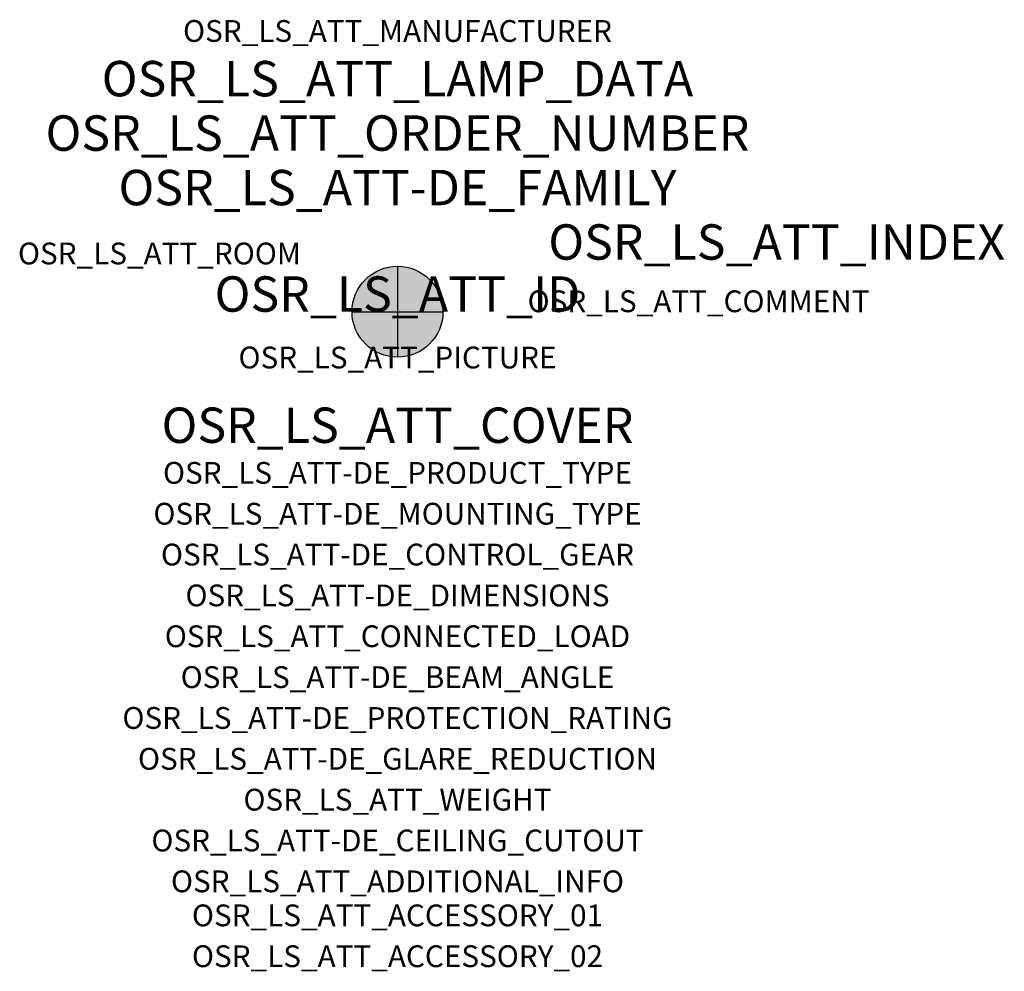
# Model space of a CAD drawing. Extents: x -1.39 to 2.23, y -2.42 to 1.07.
import ezdxf
from ezdxf.enums import TextEntityAlignment as Align

# ---------------------------------------------------------------- set-up
doc = ezdxf.new("R2010")
doc.units = 0
for name, color, linetype, true_color in [('osr_ls_att-de_beam_angle', 244, 'Continuous', 0xa02122), ('osr_ls_att-de_ceiling_cutout', 244, 'Continuous', 0xa02122), ('osr_ls_att-de_control_gear', 244, 'Continuous', 0xa02122), ('osr_ls_att-de_dimensions', 244, 'Continuous', 0xa02122), ('osr_ls_att-de_glare_reduction', 244, 'Continuous', 0xa02122), ('osr_ls_att-de_mounting_type', 244, 'Continuous', 0xa02122), ('osr_ls_att-de_product_type', 244, 'Continuous', 0xa02122), ('osr_ls_att-de_protection_rating', 244, 'Continuous', 0xa02122), ('osr_ls_att_accessory_01', 244, 'Continuous', 0xa02122), ('osr_ls_att_accessory_02', 244, 'Continuous', 0xa02122), ('osr_ls_att_additional_info', 244, 'Continuous', 0xa02122), ('osr_ls_att_comment', 244, 'Continuous', 0xa02122), ('osr_ls_att_connected_load', 244, 'Continuous', 0xa02122), ('osr_ls_att_cover', 244, 'Continuous', 0xa02122), ('osr_ls_att_id', 244, 'Continuous', 0xa02122), ('osr_ls_att_manufacturer', 244, 'Continuous', 0xa02122), ('osr_ls_att_picture', 244, 'Continuous', 0xa02122), ('osr_ls_att_room', 244, 'Continuous', 0xa02122), ('osr_ls_att_weight', 244, 'Continuous', 0xa02122)]:
    doc.layers.add(name, color=color, linetype=linetype, true_color=true_color)
for name, color, linetype in [('osr_ls_att-de_family', 7, 'Continuous'), ('osr_ls_att_index', 7, 'Continuous'), ('osr_ls_att_lamp_data', 7, 'Continuous'), ('osr_ls_att_order_number', 7, 'Continuous'), ('osr_ls_geo_contour', 7, 'Continuous'), ('osr_ls_geo_leo', 61, 'Continuous'), ('osr_ls_geo_snap', 61, 'Continuous')]:
    doc.layers.add(name, color=color, linetype=linetype)
doc.styles.add('osr_ls_txt_regular', font='txt')

msp = doc.modelspace()

# ---------------------------------------------------------------- hatches: boundary and pattern name
at = {"layer": 'osr_ls_geo_leo'}
h = msp.add_hatch(color=256, dxfattribs=at)
edge = h.paths.add_edge_path(flags=0)
edge.add_arc((0, 0), 0.167, 0, 360)

# ---------------------------------------------------------------- linework, layer by layer
at = {"layer": 'osr_ls_geo_contour'}
msp.add_circle((0, 0), 0.167, dxfattribs=at)
at = {"layer": 'osr_ls_geo_snap'}
for p, q in [((0, 0.167), (0, -0.167)), ((-0.167, 0), (0.167, 0))]:
    msp.add_line(p, q, dxfattribs=at)

# ---------------------------------------------------------------- texts
at = {"layer": 'osr_ls_att-de_beam_angle', "style": 'osr_ls_txt_regular'}
msp.add_attdef('OSR_LS_ATT-DE_BEAM_ANGLE', text='breit strahlend', height=0.08, dxfattribs=at).set_placement((0, -1.3818), align=Align.CENTER)
at = {"layer": 'osr_ls_att-de_ceiling_cutout', "style": 'osr_ls_txt_regular'}
msp.add_attdef('OSR_LS_ATT-DE_CEILING_CUTOUT', text='', height=0.08, dxfattribs=at).set_placement((0, -1.9818), align=Align.CENTER)
at = {"layer": 'osr_ls_att-de_control_gear', "style": 'osr_ls_txt_regular'}
msp.add_attdef('OSR_LS_ATT-DE_CONTROL_GEAR', text='', height=0.08, dxfattribs=at).set_placement((0, -0.9318), align=Align.CENTER)
at = {"layer": 'osr_ls_att-de_dimensions', "style": 'osr_ls_txt_regular'}
msp.add_attdef('OSR_LS_ATT-DE_DIMENSIONS', text='D | H: 334 mm x 665 mm', height=0.08, dxfattribs=at).set_placement((0, -1.0818), align=Align.CENTER)
at = {"layer": 'osr_ls_att-de_family', "style": 'osr_ls_txt_regular'}
msp.add_attdef('OSR_LS_ATT-DE_FAMILY', text='DL 11 iQ', height=0.13, dxfattribs=at).set_placement((0, 0.391), align=Align.CENTER)
at = {"layer": 'osr_ls_att-de_glare_reduction', "style": 'osr_ls_txt_regular'}
msp.add_attdef('OSR_LS_ATT-DE_GLARE_REDUCTION', text='', height=0.08, dxfattribs=at).set_placement((0, -1.6818), align=Align.CENTER)
at = {"layer": 'osr_ls_att-de_mounting_type', "style": 'osr_ls_txt_regular'}
msp.add_attdef('OSR_LS_ATT-DE_MOUNTING_TYPE', text='Mastaufsatz', height=0.08, dxfattribs=at).set_placement((0, -0.7818), align=Align.CENTER)
at = {"layer": 'osr_ls_att-de_product_type', "style": 'osr_ls_txt_regular'}
msp.add_attdef('OSR_LS_ATT-DE_PRODUCT_TYPE', text='Mastleuchte', height=0.08, dxfattribs=at).set_placement((0, -0.6318), align=Align.CENTER)
at = {"layer": 'osr_ls_att-de_protection_rating', "style": 'osr_ls_txt_regular'}
msp.add_attdef('OSR_LS_ATT-DE_PROTECTION_RATING', text='IP66', height=0.08, dxfattribs=at).set_placement((0, -1.5318), align=Align.CENTER)
at = {"layer": 'osr_ls_att_accessory_01', "style": 'osr_ls_txt_regular'}
msp.add_attdef('OSR_LS_ATT_ACCESSORY_01', text='', height=0.08, dxfattribs=at).set_placement((0, -2.2818), align=Align.BOTTOM_CENTER)
at = {"layer": 'osr_ls_att_accessory_02', "style": 'osr_ls_txt_regular'}
msp.add_attdef('OSR_LS_ATT_ACCESSORY_02', text='', height=0.08, dxfattribs=at).set_placement((0, -2.4318), align=Align.BOTTOM_CENTER)
at = {"layer": 'osr_ls_att_additional_info', "style": 'osr_ls_txt_regular'}
msp.add_attdef('OSR_LS_ATT_ADDITIONAL_INFO', text='', height=0.08, dxfattribs=at).set_placement((0, -2.1318), align=Align.CENTER)
at = {"layer": 'osr_ls_att_comment', "style": 'osr_ls_txt_regular'}
msp.add_attdef('OSR_LS_ATT_COMMENT', text='', height=0.08, dxfattribs=at).set_placement((0.4779, 0.0783), align=Align.TOP_LEFT)
at = {"layer": 'osr_ls_att_connected_load', "style": 'osr_ls_txt_regular'}
msp.add_attdef('OSR_LS_ATT_CONNECTED_LOAD', text='10.5 W', height=0.08, dxfattribs=at).set_placement((0, -1.2318), align=Align.CENTER)
at = {"layer": 'osr_ls_att_cover', "style": 'osr_ls_txt_regular'}
msp.add_attdef('OSR_LS_ATT_COVER', text='', height=0.13, dxfattribs=at).set_placement((0, -0.4818), align=Align.CENTER)
at = {"layer": 'osr_ls_att_id', "lineweight": 50, "style": 'osr_ls_txt_regular', "flags": 3}
msp.add_attdef('OSR_LS_ATT_ID', text='59403_44', height=0.13, dxfattribs=at).set_placement((0, 0), align=Align.CENTER)
at = {"layer": 'osr_ls_att_index', "color": 7, "lineweight": 50, "style": 'osr_ls_txt_regular'}
msp.add_attdef('OSR_LS_ATT_INDEX', (0.554, 0.191), '***', height=0.13, dxfattribs=at)
at = {"layer": 'osr_ls_att_lamp_data', "style": 'osr_ls_txt_regular'}
msp.add_attdef('OSR_LS_ATT_LAMP_DATA', text='1 x LED 3000K | CRI >= 70 1560 lm', height=0.13, dxfattribs=at).set_placement((0, 0.791), align=Align.CENTER)
at = {"layer": 'osr_ls_att_manufacturer', "style": 'osr_ls_txt_regular'}
msp.add_attdef('OSR_LS_ATT_MANUFACTURER', text='Siteco', height=0.08, dxfattribs=at).set_placement((0, 0.991), align=Align.CENTER)
at = {"layer": 'osr_ls_att_order_number', "style": 'osr_ls_txt_regular'}
msp.add_attdef('OSR_LS_ATT_ORDER_NUMBER', text='5XA5565EF14H000022', height=0.13, dxfattribs=at).set_placement((0, 0.591), align=Align.CENTER)
at = {"layer": 'osr_ls_att_picture', "style": 'osr_ls_txt_regular', "flags": 1}
msp.add_attdef('OSR_LS_ATT_PICTURE', text='5XA5565EF14H000022.jpg', height=0.08, dxfattribs=at).set_placement((0, -0.2082), align=Align.CENTER)
at = {"layer": 'osr_ls_att_room', "style": 'osr_ls_txt_regular'}
msp.add_attdef('OSR_LS_ATT_ROOM', text='', height=0.08, dxfattribs=at).set_placement((-0.8744, 0.1739), align=Align.CENTER)
at = {"layer": 'osr_ls_att_weight', "style": 'osr_ls_txt_regular'}
msp.add_attdef('OSR_LS_ATT_WEIGHT', text='8.6 kg', height=0.08, dxfattribs=at).set_placement((0, -1.8318), align=Align.CENTER)

doc.saveas('drawing.dxf')
